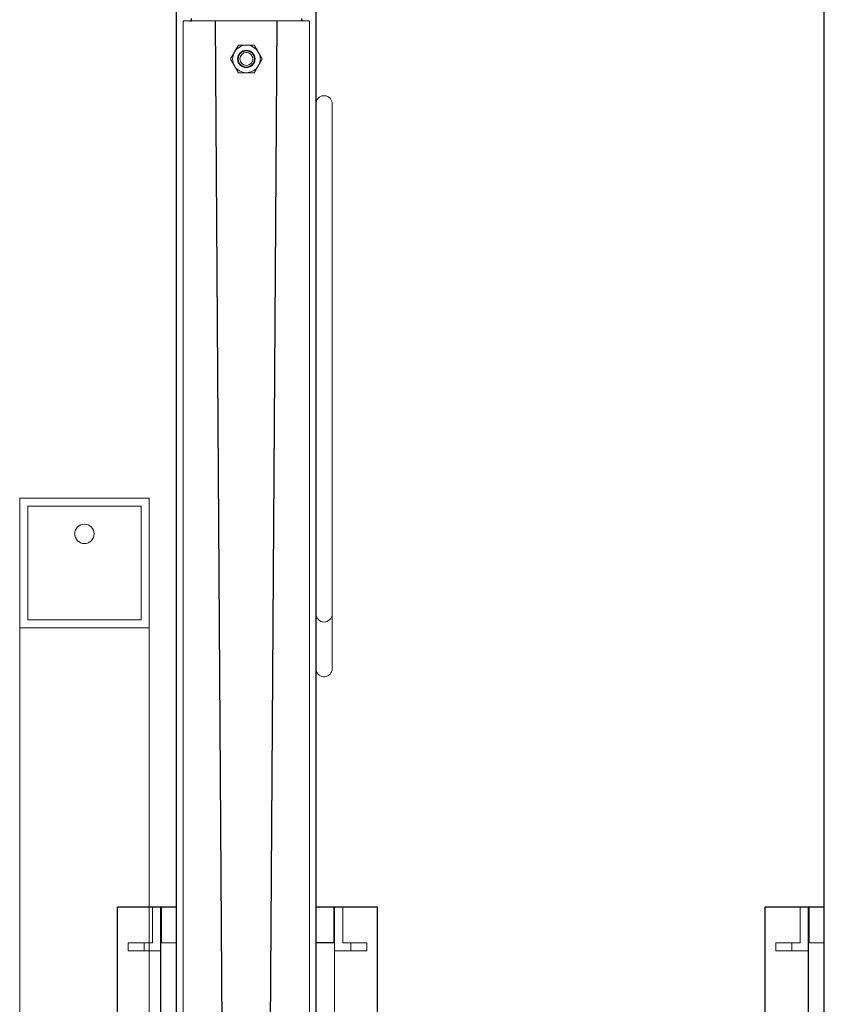
# Model space of a CAD drawing. Extents: x -2982 to 32722, y 10601 to 29038.
# Drawn here: x 2134 to 2631, y 13096 to 13704 of the extents above; entities that cross this region are included whole.
import ezdxf

# ---------------------------------------------------------------- set-up
doc = ezdxf.new("R2010")
doc.units = 0
doc.header["$MEASUREMENT"] = 0
doc.layers.get('0').update_dxf_attribs({"lineweight": 25})
doc.styles.get("Standard").update_dxf_attribs({"font": 'arial.ttf'})

# ---------------------------------------------------------------- blocks, each defined once
blk = doc.blocks.new('B2B_GTT_20')
for p, q in [((-14090.47, 73061.83), (-15825.18, 73061.83)), ((-15241.68, 73061.83), (-15241.68, 73025.33)), ((-15241.68, 73051.83), (-14024.68, 73051.83)), ((-13964.18, 73025.33), (-15241.68, 73025.33)), ((-13964.18, 72785.9), (-15241.68, 72785.9)), ((-15241.68, 72785.9), (-15241.68, 72747.98)), ((-15219.68, 72758.83), (-15219.68, 72747.98)), ((-14090.47, 72747.98), (-15825.18, 72747.98)), ((-15790.33, 72738.9), (-15788.9, 72738.9)), ((-15788.9, 72739.95), (-15788.9, 72738.81)), ((-14275.84, 72714.05), (-15788.96, 72723.9)), ((-14275.84, 72695.9), (-15788.96, 72685.9)), ((-15790.33, 72670.9), (-15788.9, 72670.9)), ((-15788.9, 72669.85), (-15788.9, 72670.99)), ((-14090.47, 72661.83), (-15825.18, 72661.83)), ((-15241.68, 72661.83), (-15241.68, 72625.33)), ((-15241.68, 72651.83), (-14024.68, 72651.83)), ((-13964.18, 72625.33), (-15241.68, 72625.33))]:
    blk.add_line(p, q)
at = {"color": 0, "linetype": 'Continuous', "lineweight": 0}
for p, q in [((-15241.68, 73059.4), (-15241.68, 73060.9)), ((-15219.68, 73052.4), (-15219.68, 73061.83)), ((-15241.68, 73052.4), (-15219.68, 73052.4)), ((-15241.68, 73051.83), (-15241.68, 73052.4)), ((-15241.68, 73051.83), (-15219.68, 73051.83)), ((-15241.68, 73046.83), (-15241.68, 73051.83)), ((-15219.68, 73046.83), (-15241.68, 73046.83)), ((-15214.68, 73051.83), (-15219.68, 73051.83)), ((-15219.68, 73051.83), (-15219.68, 73051.83)), ((-15219.68, 73046.83), (-15219.68, 73041.83)), ((-15214.68, 73041.83), (-15214.68, 73051.83)), ((-15219.68, 73041.83), (-15219.68, 73031.83)), ((-15214.68, 73041.83), (-15219.68, 73041.83)), ((-15214.68, 73031.83), (-15214.68, 73041.83)), ((-15214.68, 73031.83), (-15219.68, 73031.83)), ((-15219.68, 72769.4), (-15219.68, 72779.4)), ((-15214.68, 72779.4), (-15219.68, 72779.4)), ((-15214.68, 72779.4), (-15214.68, 72769.4)), ((-15219.68, 72764.4), (-15219.68, 72769.4)), ((-15214.68, 72769.4), (-15219.68, 72769.4)), ((-15214.68, 72769.4), (-15214.68, 72759.4)), ((-15219.68, 72764.4), (-15241.68, 72764.4)), ((-15241.68, 72764.4), (-15241.68, 72759.4)), ((-15708.5, 72757.9), (-15737.75, 72757.9)), ((-15452, 72757.9), (-15708.5, 72757.9)), ((-15422.75, 72757.9), (-15452, 72757.9)), ((-15403.39, 72757.9), (-15422.75, 72757.9)), ((-15388.91, 72757.9), (-15403.39, 72757.9)), ((-15241.68, 72759.4), (-15219.68, 72759.4)), ((-15241.68, 72758.83), (-15241.68, 72759.4)), ((-15241.68, 72759.4), (-13966.68, 72759.4)), ((-15219.68, 72758.83), (-15241.68, 72758.83)), ((-15214.68, 72759.4), (-15219.68, 72759.4)), ((-15788.9, 72742.56), (-15788.9, 72739.95)), ((-15788.65, 72743.9), (-15738.9, 72743.9)), ((-15738.9, 72743.9), (-14496.31, 72743.9)), ((-15452, 72747.9), (-15708.5, 72747.9)), ((-15452, 72747.9), (-15422.75, 72747.9)), ((-15788.9, 72738.81), (-15788.9, 72733.9)), ((-15788.9, 72733.9), (-15788.9, 72675.9)), ((-15788.9, 72675.9), (-15788.9, 72670.99)), ((-15788.9, 72669.85), (-15788.9, 72667.24)), ((-15738.9, 72665.9), (-15788.65, 72665.9)), ((-15738.9, 72665.9), (-14496.31, 72665.9)), ((-15241.68, 72659.4), (-15241.68, 72660.9)), ((-15219.68, 72652.4), (-15219.68, 72661.83)), ((-15241.68, 72652.4), (-15219.68, 72652.4)), ((-15241.68, 72651.83), (-15241.68, 72652.4)), ((-15241.68, 72651.83), (-15219.68, 72651.83)), ((-15241.68, 72646.83), (-15241.68, 72651.83)), ((-15214.68, 72651.83), (-15219.68, 72651.83)), ((-15219.68, 72651.83), (-15219.68, 72651.83)), ((-15214.68, 72641.83), (-15214.68, 72651.83)), ((-15494.18, 72564.9), (-15494.18, 72644.9)), ((-15494.18, 72644.9), (-15414.18, 72644.9)), ((-15414.18, 72644.9), (-15414.18, 72564.9)), ((-14324.18, 72644.9), (-15414.18, 72644.9)), ((-15219.68, 72646.83), (-15241.68, 72646.83)), ((-15219.68, 72646.83), (-15219.68, 72641.83)), ((-15419.18, 72639.9), (-15489.18, 72639.9)), ((-15489.18, 72639.9), (-15489.18, 72569.9)), ((-15419.18, 72569.9), (-15419.18, 72639.9)), ((-15219.68, 72641.83), (-15219.68, 72631.83)), ((-15214.68, 72641.83), (-15219.68, 72641.83)), ((-15214.68, 72631.83), (-15214.68, 72641.83)), ((-15214.68, 72631.83), (-15219.68, 72631.83)), ((-15489.18, 72569.9), (-15419.18, 72569.9)), ((-15414.18, 72564.9), (-15494.18, 72564.9)), ((-13864.18, 72564.9), (-15414.18, 72564.9))]:
    blk.add_line(p, q, dxfattribs=at)
for centre, radius in [((-15765.42, 72704.9), 5.4), ((-15765.42, 72704.9), 5), ((-15765.42, 72704.9), 4), ((-15472.18, 72604.9), 6)]:
    blk.add_circle(centre, radius, dxfattribs=at)
for centre, radius, start, end in [((-15737.75, 72752.9), 5, 90, 260.03637), ((-15422.75, 72752.9), 5, 270, 90), ((-15765.42, 72704.9), 8.5, 120, 180), ((-15765.42, 72704.9), 8.5, 60, 120), ((-15765.42, 72704.9), 8.5, 0, 60), ((-15765.42, 72704.9), 8.5, 180, 240), ((-15765.42, 72704.9), 8.5, 300, 0), ((-15765.42, 72704.9), 8.5, 240, 300)]:
    blk.add_arc(centre, radius, start, end, dxfattribs=at)
blk.add_ellipse((-15388.91, 72752.9), major_axis=(0, -5), ratio=0.992546, start_param=0.173898, end_param=3.141593, dxfattribs=at)
at = {"color": 0, "linetype": 'Continuous', "lineweight": 0, "extrusion": (-3.60371e-31, -8.88178e-16, -1)}
for centre in [(-15792.95, 72727.38), (-15792.95, 72682.42)]:
    blk.add_ellipse(centre, major_axis=(0, 6), ratio=0.678553, start_param=1.475501, end_param=1.666092, dxfattribs=at)
at = {"color": 0, "linetype": 'Continuous', "lineweight": 0}
for points, knots in [([(-15788.65, 72743.9), (-15788.71, 72743.9), (-15788.76, 72743.84), (-15788.84, 72743.59), (-15788.87, 72743.4), (-15788.89, 72742.98), (-15788.9, 72742.78), (-15788.9, 72742.56)], [15.219335, 15.219335, 15.219335, 15.219335, 17.103443, 17.103443, 18.987552, 18.987552, 20.231733, 20.231733, 20.231733, 20.231733]), ([(-15773.92, 72709.81), (-15773.22, 72710.21), (-15772.52, 72710.62), (-15771.11, 72711.43), (-15770.39, 72711.85), (-15769.67, 72712.26)], [0.000000238, 0.000000238, 0.000000238, 0.000000238, 0.00248302, 0.00248302, 0.004965802, 0.004965802, 0.004965802, 0.004965802]), ([(-15769.67, 72712.26), (-15769.31, 72712.47), (-15768.94, 72712.68), (-15768.23, 72713.09), (-15767.87, 72713.3), (-15766.81, 72713.91), (-15766.11, 72714.32), (-15765.42, 72714.72)], [0.004965802, 0.004965802, 0.004965802, 0.004965802, 0.006202551, 0.006202551, 0.007439301, 0.007439301, 0.0099128, 0.0099128, 0.0099128, 0.0099128]), ([(-15765.42, 72714.72), (-15764.72, 72714.32), (-15764.02, 72713.91), (-15762.61, 72713.09), (-15761.89, 72712.68), (-15761.17, 72712.26)], [0.000000238, 0.000000238, 0.000000238, 0.000000238, 0.00248302, 0.00248302, 0.004965802, 0.004965802, 0.004965802, 0.004965802]), ([(-15761.17, 72712.26), (-15760.81, 72712.06), (-15760.44, 72711.85), (-15759.73, 72711.43), (-15759.37, 72711.23), (-15758.31, 72710.61), (-15757.61, 72710.21), (-15756.92, 72709.81)], [0.004965802, 0.004965802, 0.004965802, 0.004965802, 0.006202551, 0.006202551, 0.007439301, 0.007439301, 0.0099128, 0.0099128, 0.0099128, 0.0099128]), ([(-15773.92, 72704.9), (-15773.92, 72705.32), (-15773.92, 72705.74), (-15773.92, 72706.57), (-15773.92, 72706.98), (-15773.92, 72708.21), (-15773.92, 72709.02), (-15773.92, 72709.81)], [0.013985437, 0.013985437, 0.013985437, 0.013985437, 0.015228126, 0.015228126, 0.016470815, 0.016470815, 0.018956192, 0.018956192, 0.018956192, 0.018956192]), ([(-15756.92, 72709.81), (-15756.92, 72709.02), (-15756.92, 72708.21), (-15756.92, 72706.98), (-15756.92, 72706.57), (-15756.92, 72705.74), (-15756.92, 72705.32), (-15756.92, 72704.9)], [0.013985437, 0.013985437, 0.013985437, 0.013985437, 0.016470815, 0.016470815, 0.017713503, 0.017713503, 0.018956192, 0.018956192, 0.018956192, 0.018956192]), ([(-15773.92, 72699.99), (-15773.92, 72700.79), (-15773.92, 72701.61), (-15773.92, 72703.25), (-15773.92, 72704.07), (-15773.92, 72704.9)], [0.009018257, 0.009018257, 0.009018257, 0.009018257, 0.011501847, 0.011501847, 0.013985437, 0.013985437, 0.013985437, 0.013985437]), ([(-15769.67, 72697.54), (-15770.03, 72697.75), (-15770.39, 72697.96), (-15771.11, 72698.37), (-15771.46, 72698.58), (-15772.53, 72699.19), (-15773.22, 72699.59), (-15773.92, 72699.99)], [0.004965802, 0.004965802, 0.004965802, 0.004965802, 0.006202551, 0.006202551, 0.007439301, 0.007439301, 0.0099128, 0.0099128, 0.0099128, 0.0099128]), ([(-15756.92, 72699.99), (-15757.61, 72699.59), (-15758.31, 72699.19), (-15759.73, 72698.37), (-15760.44, 72697.96), (-15761.17, 72697.54)], [0.000000238, 0.000000238, 0.000000238, 0.000000238, 0.00248302, 0.00248302, 0.004965802, 0.004965802, 0.004965802, 0.004965802]), ([(-15756.92, 72704.9), (-15756.92, 72704.07), (-15756.92, 72703.25), (-15756.92, 72701.61), (-15756.92, 72700.79), (-15756.92, 72699.99)], [0.009018257, 0.009018257, 0.009018257, 0.009018257, 0.011501847, 0.011501847, 0.013985437, 0.013985437, 0.013985437, 0.013985437]), ([(-15765.42, 72695.09), (-15766.11, 72695.49), (-15766.81, 72695.89), (-15768.23, 72696.71), (-15768.94, 72697.12), (-15769.67, 72697.54)], [0.000000238, 0.000000238, 0.000000238, 0.000000238, 0.00248302, 0.00248302, 0.004965802, 0.004965802, 0.004965802, 0.004965802]), ([(-15761.17, 72697.54), (-15761.53, 72697.33), (-15761.89, 72697.12), (-15762.61, 72696.71), (-15762.96, 72696.5), (-15764.03, 72695.89), (-15764.72, 72695.49), (-15765.42, 72695.09)], [0.004965802, 0.004965802, 0.004965802, 0.004965802, 0.006202551, 0.006202551, 0.007439301, 0.007439301, 0.0099128, 0.0099128, 0.0099128, 0.0099128]), ([(-15788.9, 72667.24), (-15788.9, 72667.02), (-15788.89, 72666.83), (-15788.87, 72666.41), (-15788.84, 72666.21), (-15788.76, 72665.96), (-15788.71, 72665.9), (-15788.65, 72665.9)], [40.374508, 40.374508, 40.374508, 40.374508, 41.61413, 41.61413, 43.500713, 43.500713, 45.387296, 45.387296, 45.387296, 45.387296])]:
    blk.add_open_spline(points, degree=3, knots=knots, dxfattribs=at)
blk = doc.blocks.new('*U75')
at = {"lineweight": 5}
blk.add_blockref('B2B_GTT_20', (-1171.35, -74392.54), dxfattribs=at)
blk.add_attdef('01', (-17237.42, -59.16), '', height=0.2, dxfattribs=at)

msp = doc.modelspace()

# ---------------------------------------------------------------- block references
at = {"lineweight": 5, "rotation": 270}
msp.add_blockref('*U75', (3961.35, -3256.85), dxfattribs=at)

doc.saveas('drawing.dxf')
